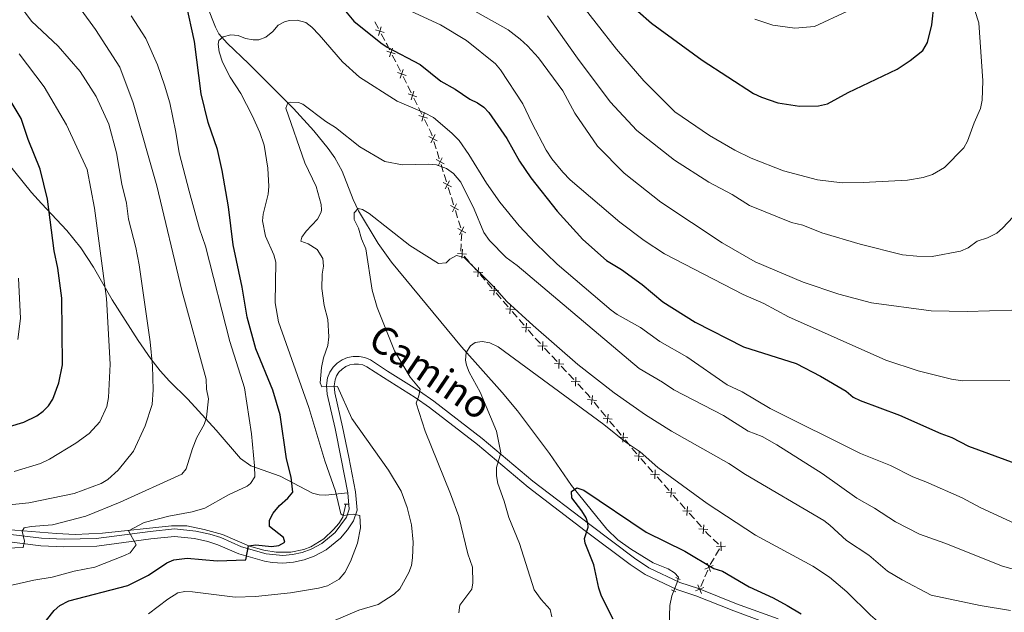
# Model space of a CAD drawing. Units: metres. Extents: x 648439 to 655366, y 730235 to 735013.
# Drawn here: x 649139 to 649461, y 732844 to 733037 of the extents above; entities that cross this region are included whole.
import ezdxf
from ezdxf.enums import TextEntityAlignment as Align

# ---------------------------------------------------------------- set-up
doc = ezdxf.new("R2010")
doc.units = ezdxf.units.M
doc.header["$MEASUREMENT"] = 0
for name, pattern in [('DGN Style 2', [77.34873373525558, 46.40924024115335, -30.93949349410223]), ('DGN Style 3', [108.2882272293578, 77.34873373525558, -30.93949349410223]), ('DGN Style 5', [54.1441136146789, 23.20462012057667, -30.93949349410223])]:
    doc.linetypes.add(name, pattern=pattern)
for name, color, linetype, lineweight in [('Edificios construcciones cerramientos', 7, 'Continuous', 5), ('Hidrografía', 7, 'Continuous', 5), ('Relieve y altimetría', 7, 'Continuous', 5), ('Textos de rotulación', 7, 'Continuous', 5), ('Viales y ferrocarril', 7, 'Continuous', 5)]:
    doc.layers.add(name, color=color, linetype=linetype, lineweight=lineweight)
doc.styles.add('Style-Helvetica-Narrow-Oblique', font='txt')

msp = doc.modelspace()

# ---------------------------------------------------------------- linework, layer by layer
at = {"layer": 'Edificios construcciones cerramientos', "color": 250, "linetype": 'Continuous', "lineweight": 5}
for p, q in [((649256.3079010821, 733034.1782905848, 676.2923900072882), (649255.1587016231, 733036.3507811958, 676.7502383973801)), ((649258.3764601082, 733030.2678074848, 675.4682629051227), (649257.2272606492, 733032.440298096, 675.9261112952146)), ((649261.9179082115, 733023.2759739885, 673.8673342506053), (649260.8216150498, 733025.4639733112, 674.3780203259233)), ((649263.4527186377, 733020.212774937, 673.1523737451598), (649262.356425476, 733022.4007742596, 673.663059820478)), ((649265.4260463286, 733016.2743761563, 672.2331388095872), (649264.329753167, 733018.462375479, 672.7438248849054)), ((649266.9608567548, 733013.2111771046, 671.5181783041419), (649265.8645635932, 733015.3991764274, 672.0288643794601)), ((649268.9341844455, 733009.2727783241, 670.5989433685693), (649267.8378912839, 733011.4607776469, 671.1096294438875)), ((649270.468994872, 733006.2095792724, 669.883982863124), (649269.3727017103, 733008.3975785952, 670.394668938442)), ((649272.4423225627, 733002.2711804919, 668.9647479275513), (649271.3460294011, 733004.4591798147, 669.4754340028694)), ((649275.1182672502, 732994.9018784373, 667.4833733640276), (649274.3853846667, 732997.2504505303, 667.9273240850391)), ((649276.1443028674, 732991.6138775069, 666.8618423546116), (649275.4114202838, 732993.9624496, 667.305793075623)), ((649277.463491518, 732987.3864477393, 666.0627310567908), (649276.7306089343, 732989.7350198324, 666.5066817778023)), ((649278.4895271352, 732984.098446809, 665.4412000473748), (649277.7566445516, 732986.447018902, 665.8851507683862)), ((649279.8087157859, 732979.8710170414, 664.642088749554), (649279.0758332021, 732982.2195891344, 665.0860394705655)), ((649280.834751403, 732976.583016111, 664.020557740138), (649280.1018688192, 732978.9315882041, 664.4645084611494)), ((649282.1539400534, 732972.3555863434, 663.2214464423172), (649281.4210574699, 732974.7041584365, 663.6653971633287)), ((649283.1799756705, 732969.0675854133, 662.5999154329012), (649282.447093087, 732971.4161575062, 663.0438661539126)), ((649283.3359791755, 732964.7882631144, 661.4123142394411), (649283.4649130935, 732967.1752829473, 662.1441013414628)), ((649283.1554716905, 732961.4464353486, 660.3878122966107), (649283.2844056084, 732963.8334551814, 661.1195993986324)), ((649285.890962291, 732957.9920241223, 660.1097444654949), (649284.253487607, 732959.8777207425, 660.2229916088955)), ((649288.1834268486, 732955.3520488539, 659.951198464734), (649286.5459521646, 732957.2377454741, 660.0644456081346)), ((649291.1308812799, 732951.9577949373, 659.7473536066129), (649289.4934065959, 732953.8434915575, 659.8606007500135)), ((649293.4233458375, 732949.3178196689, 659.588807605852), (649291.7858711537, 732951.2035162894, 659.7020547492526)), ((649296.3708002688, 732945.9235657526, 659.3849627477309), (649294.7333255848, 732947.8092623728, 659.4982098911315)), ((649298.6632648266, 732943.2835904842, 659.22641674697), (649297.0257901426, 732945.1692871044, 659.3396638903706)), ((649301.6107192577, 732939.8893365676, 659.0225718888489), (649299.9732445739, 732941.7750331878, 659.1358190322495)), ((649303.9031838155, 732937.2493612992, 658.864025888088), (649302.2657091315, 732939.1350579194, 658.9772730314886)), ((649306.8506382469, 732933.8551073829, 658.6601810299669), (649305.2131635628, 732935.7408040031, 658.7734281733675)), ((649312.2346249311, 732927.9619859927, 658.1448127330012), (649310.5393377498, 732929.7910578852, 658.3194477378181)), ((649314.6080269848, 732925.4012853431, 657.9003237262575), (649312.9127398035, 732927.2303572358, 658.0749587310745)), ((649317.6595439112, 732922.1089559367, 657.5859807175872), (649315.9642567299, 732923.9380278292, 657.760615722404)), ((649320.032945965, 732919.5482552871, 657.3414917108436), (649318.3376587837, 732921.3773271798, 657.5161267156604)), ((649323.0844628913, 732916.2559258807, 657.0271487021731), (649321.38917571, 732918.0849977732, 657.2017837069901)), ((649328.2648800509, 732910.2017016942, 656.345584253506), (649326.6758919749, 732912.1182443299, 656.5735781566535)), ((649330.4894633573, 732907.5185420043, 656.0263927890993), (649328.9004752813, 732909.43508464, 656.254386692247)), ((649333.349641894, 732904.0687652603, 655.6160037634336), (649331.7606538178, 732905.9853078958, 655.8439976665812)), ((649335.5742252001, 732901.3856055704, 655.2968122990269), (649333.9852371241, 732903.3021482059, 655.5248062021745)), ((649338.4344037368, 732897.9358288262, 654.8864232733612), (649336.8454156609, 732899.8523714619, 655.1144171765088)), ((649343.624770188, 732891.9002064713, 654.102651063807), (649341.9788831484, 732893.7643170184, 654.3598430549351)), ((649345.9290120436, 732889.290451705, 653.7425822762275), (649344.283125004, 732891.1545622523, 653.9997742673557)), ((649348.8916087153, 732885.9350527199, 653.2796366921968), (649347.2457216757, 732887.7991632672, 653.536828683325)), ((649351.1958505709, 732883.3252979536, 652.9195679046175), (649349.5499635313, 732885.1894085009, 653.1767598957456)), ((649354.1584472426, 732879.9698989685, 652.4566223205867), (649352.5125602027, 732881.8340095158, 652.7138143117148)), ((649356.4626890982, 732877.3601442021, 652.0965535330073), (649354.8168020584, 732879.2242547495, 652.3537455241354)), ((649359.4252857696, 732874.004745217, 651.6336079489765), (649357.77939873, 732875.8688557644, 651.8907999401047)), ((649361.7295276253, 732871.3949904509, 651.2735391613971), (649360.0836405857, 732873.2591009983, 651.5307311525253)), ((649367.3612077492, 732865.7538123624, 650.7926443087598), (649365.5274548559, 732867.451099924, 650.8736705993903)), ((649366.3504979343, 732862.0810686778, 650.3071316178866), (649367.6027230946, 732864.2204288293, 650.6312770953641)), ((649364.5973827098, 732859.0859644662, 649.8533279494181), (649365.8496078702, 732861.2253246175, 650.1774734268956)), ((649362.8676630321, 732855.098463184, 648.7091533364849), (649363.8052536054, 732857.3198316193, 649.3697940789764)), ((649361.5550362293, 732851.9885473743, 647.7842562969967), (649362.4926268028, 732854.2099158096, 648.4448970394882))]:
    msp.add_line(p, q, dxfattribs=at)
at = {"layer": 'Edificios construcciones cerramientos', "color": 250, "linetype": 'Continuous', "lineweight": 5, "flags": 128}
for points, elevation in [([(649255.3499456849, 733033.7462343283), (649258.1881683087, 733032.8718818037)], 676.1092506512514), ([(649256.3318807348, 733031.8899467541), (649257.206233259, 733034.7281693781)], 676.1092506512514), ([(649258.9754524028, 733026.807297528), (649261.7936842805, 733025.8705109544)], 674.5822947560506), ([(649259.9161750549, 733024.9297883024), (649260.8529616285, 733027.74802018)], 674.5822947560506), ([(649263.4243131718, 733017.9281904702), (649264.3610997456, 733020.7464223478)], 672.9480993150327), ([(649262.48359052, 733019.8056996958), (649265.3018223974, 733018.8689131222)], 672.9480993150327), ([(649266.9324512889, 733010.926592638), (649267.8692378625, 733013.7448245157)], 671.3139038740146), ([(649265.9917286369, 733012.8041018636), (649268.8099605145, 733011.86731529)], 671.3139038740146), ([(649269.499866754, 733005.8025040315), (649272.3180986317, 733004.8657174578)], 669.6797084329967), ([(649270.4405894061, 733003.9249948058), (649271.3773759797, 733006.7432266835)], 669.6797084329967), ([(649272.7785266226, 732998.878925958), (649275.4087525303, 732997.4998278201)], 668.1049043734437), ([(649273.4040905074, 732996.874263935), (649274.7831886453, 732999.5044898428)], 668.1049043734437), ([(649275.1237508904, 732991.36349526), (649277.7539767982, 732989.9843971222)], 666.6842620662069), ([(649275.7493147752, 732989.3588332371), (649277.1284129131, 732991.9890591451)], 666.6842620662069), ([(649278.094539043, 732981.8434025394), (649279.4736371809, 732984.4736284472)], 665.2636197589701), ([(649277.468975158, 732983.8480645621), (649280.0992010657, 732982.4689664242)], 665.2636197589701), ([(649279.8141994257, 732976.3326338641), (649282.4444253335, 732974.9535357263)], 663.8429774517333), ([(649280.4397633106, 732974.3279718414), (649281.8188614484, 732976.9581977492)], 663.8429774517333), ([(649282.1594236933, 732968.8172031662), (649284.7896496013, 732967.4381050284)], 662.4223351444965), ([(649282.7849875784, 732966.8125411435), (649284.1640857162, 732969.4427670513)], 662.4223351444965), ([(649283.4956286747, 732959.1508511428), (649283.7043493572, 732962.1133561095)], 660.2682904662557), ([(649282.1187365327, 732960.7364639672), (649285.0812414992, 732960.527743285)], 660.2682904662557), ([(649288.7355476636, 732953.1166219581), (649288.9442683461, 732956.0791269245)], 659.9058996073737), ([(649287.3586555216, 732954.7022347825), (649290.3211604881, 732954.4935141001)], 659.9058996073737), ([(649293.9754666525, 732947.0823927731), (649294.184187335, 732950.0448977398)], 659.5435087484917), ([(649292.5985745105, 732948.6680055975), (649295.5610794772, 732948.4592849151)], 659.5435087484917), ([(649299.2153856417, 732941.0481635884), (649299.4241063239, 732944.0106685548)], 659.1811178896098), ([(649297.8384934994, 732942.6337764128), (649300.8009984661, 732942.4250557304)], 659.1811178896098), ([(649303.0784124886, 732936.5995472278), (649306.040917455, 732936.3908265454)], 658.8187270307278), ([(649304.4553046306, 732935.0139344034), (649304.664025313, 732937.9764393698)], 658.8187270307278), ([(649308.3788544659, 732930.5791662997), (649311.3465655365, 732930.4665119529)], 658.3893017397448), ([(649309.8063828277, 732929.0389835911), (649309.9190371744, 732932.0066946617)], 658.3893017397448), ([(649313.803773446, 732924.7261362437), (649316.7714845166, 732924.6134818969)], 657.8304697243308), ([(649315.2313018078, 732923.1859535351), (649315.3439561545, 732926.1536646057)], 657.8304697243308), ([(649320.6562207879, 732917.3329234791), (649320.7688751346, 732920.3006345497)], 657.2716377089168), ([(649319.2286924261, 732918.8731061877), (649322.1964034967, 732918.7604518409)], 657.2716377089168), ([(649325.903641413, 732911.4064475398), (649326.1799386232, 732914.3634155565)], 656.6647757179126), ([(649324.5633060099, 732913.0230801532), (649327.5202740263, 732912.7467829431)], 656.6647757179126), ([(649330.988403256, 732905.2735111057), (649331.2647004661, 732908.2304791224)], 655.9351952278403), ([(649329.6480678527, 732906.8901437193), (649332.6050358694, 732906.613846509)], 655.9351952278403), ([(649336.0731650989, 732899.1405746718), (649336.3494623092, 732902.0975426885)], 655.2056147377679), ([(649334.7328296958, 732900.7572072851), (649337.6897977123, 732900.4809100749)], 655.2056147377679), ([(649339.8399560512, 732894.602220539), (649342.8040813585, 732894.4179349933)], 654.4627198513864), ([(649341.229875932, 732893.0280151125), (649341.4141614777, 732895.9921404198)], 654.4627198513864), ([(649345.1067945783, 732888.6370667878), (649348.0709198855, 732888.4527812419)], 653.6397054797762), ([(649346.4967144593, 732887.0628613611), (649346.681000005, 732890.0269866684)], 653.6397054797762), ([(649350.3736331055, 732882.6719130364), (649353.3377584128, 732882.4876274904)], 652.8166911081661), ([(649351.7635529863, 732881.0977076096), (649351.9478385323, 732884.0618329169)], 652.8166911081661), ([(649355.6404716328, 732876.706759285), (649358.6045969401, 732876.5224737392)], 651.993676736556), ([(649357.0303915136, 732875.1325538582), (649357.2146770593, 732878.0966791657)], 651.993676736556), ([(649362.2972300409, 732869.167400107), (649362.4815155866, 732872.1315254143)], 651.1706623649459), ([(649360.9073101599, 732870.7416055335), (649363.8714354672, 732870.5573199878)], 651.1706623649459), ([(649368.1535255748, 732863.5913466054), (649368.0388344424, 732866.5589796598)], 650.7602337925077), ([(649366.6123634814, 732865.0178175664), (649369.5799965358, 732865.1325086989)], 650.7602337925077), ([(649363.6219806769, 732859.5827504657), (649364.7401004527, 732856.8314220288)], 649.6340503759731), ([(649362.8053763465, 732857.6480263593), (649365.5567047831, 732858.766146135)], 649.6340503759731), ([(649359.8050865117, 732850.5396473659), (649362.5564149485, 732851.6577671417)], 647.52), ([(649360.6216908421, 732852.4743714721), (649361.7398106179, 732849.7230430353)], 647.52)]:
    msp.add_lwpolyline(points, dxfattribs=dict(at, elevation=elevation))
at = {"layer": 'Edificios construcciones cerramientos', "color": 250, "linetype": 'Continuous', "lineweight": 5, "extrusion": (-0.5641490547907331, -0.4449967250545331, 0.6954953333196873), "elevation": -692004.7829104582, "flags": 128}
msp.add_lwpolyline([(-173434.5884240171, 670759.0118305963), (-173436.4349432208, 670759.559379729), (-173436.9899937179, 670759.7056832367)], dxfattribs=at)
at = {"layer": 'Edificios construcciones cerramientos', "color": 250, "linetype": 'Continuous', "lineweight": 5, "extrusion": (0.2271331368254112, -0.1119903332364106, 0.9674030718461912), "elevation": 66029.27641857238, "flags": 128}
msp.add_lwpolyline([(944555.7202623384, -249598.2017430392), (944556.5935269385, -249597.342818765), (944557.3471775795, -249596.3142613694)], dxfattribs=at)
at = {"layer": 'Edificios construcciones cerramientos', "color": 250, "linetype": 'Continuous', "lineweight": 5, "extrusion": (0.4812162794689961, 0.3701502742243425, 0.7946191961346397), "elevation": 584276.0783777465, "flags": 128}
msp.add_lwpolyline([(185068.3028346784, -763650.6137695443), (185070.0212999065, -763650.4147205711), (185070.7891986985, -763650.3572642985)], dxfattribs=at)
at = {"layer": 'Edificios construcciones cerramientos', "color": 250, "linetype": 'Continuous', "lineweight": 5, "extrusion": (-0.2231299932366491, -0.2955003492883015, 0.9289200986568785), "elevation": -360850.1393459844, "flags": 128}
msp.add_lwpolyline([(76538.96517803182, 907036.5465548295), (76537.7533675012, 907036.8545019217), (76536.52613299503, 907037.0902549883)], dxfattribs=at)
at = {"layer": 'Edificios construcciones cerramientos', "color": 250, "linetype": 'Continuous', "lineweight": 5, "extrusion": (0.3285301356212888, 0.1616819237047078, 0.93055193596908), "elevation": 332432.9978918059, "flags": 128}
msp.add_lwpolyline([(370853.0593619277, -843051.2973548016), (370853.1937282003, -843051.2580185689), (370855.4793514279, -843050.670227021)], dxfattribs=at)
at = {"layer": 'Edificios construcciones cerramientos', "color": 250, "linetype": 'Continuous', "lineweight": 5, "extrusion": (-0.3728525967539066, -0.4417840585764955, 0.8159704569906611), "elevation": -565355.686413107, "flags": 128}
msp.add_lwpolyline([(23572.70302768098, 799117.0319854263), (23571.35007772478, 799117.1079573524), (23570.2234342657, 799117.3117056172)], dxfattribs=at)
at = {"layer": 'Hidrografía', "color": 142, "linetype": 'DGN Style 5', "lineweight": 5, "extrusion": (0.862054083671134, -0.3391688198050364, 0.376599612981719), "elevation": 311460.5540100897, "flags": 128}
msp.add_lwpolyline([(919713.8201698535, -125919.7970536349), (919712.8369735323, -125920.1964594363), (919709.559398209, -125920.1964594363)], dxfattribs=at)
at = {"layer": 'Hidrografía', "color": 142, "linetype": 'DGN Style 3', "lineweight": 15}
for points in [[(649200.3300000001, 733041.46, 672.59), (649203.04, 733034.6100000001, 671.14), (649204.19, 733032.44, 670.66), (649206.8500000001, 733029.3700000001, 669.88), (649213.94, 733022.6699999999, 667.96), (649228.55, 733008.0900000001, 665.01), (649235.22, 733000.79, 663.6), (649239.8700000001, 732994.99, 662.5500000000001), (649242.05, 732991.96, 662.02), (649244.44, 732987.6200000001, 661.35), (649248.02, 732978.31, 660.19), (649249.8, 732974.6499999999, 659.8000000000001), (649256.2, 732963.97, 658.79), (649260.5, 732957.8300000001, 658.21), (649283.4199999999, 732930.1799999999, 655.5500000000001), (649296.6699999999, 732915.3, 653.41), (649301.6499999999, 732909.31, 652.73), (649312.19, 732895.3999999999, 651.48), (649319.28, 732884.99, 650), (649325.76, 732876.96, 648.6800000000001), (649330.8500000001, 732870.6400000001, 648.6800000000001), (649334.4199999999, 732867.21, 648.54), (649338.56, 732864.31, 648.37), (649346.03, 732859.6799999999, 647.99), (649350.8700000001, 732857.74, 647.5500000000001), (649352.95, 732856.45, 647.27), (649354.23, 732855.01, 647.01), (649354.1200000001, 732854.55, 646.83)], [(649131.6300000001, 732870.8700000001, 685.84), (649151.2, 732869.23, 683.48), (649157.29, 732868.9199999999, 682.52), (649166.21, 732869.3700000001, 681.03), (649188.75, 732871.74, 678.46), (649193.72, 732871.76, 677.57), (649199.4099999999, 732870.5700000001, 676.65), (649205.3800000001, 732868.9299999999, 676.1), (649214.1599999999, 732865.1599999999, 674.71), (649218.9199999999, 732863.8, 674.07), (649222.8899999999, 732863.1400000001, 673.59), (649227.69, 732863.1599999999, 673.02), (649231.8800000001, 732864.06, 672.34), (649234.1699999999, 732864.9199999999, 671.85), (649238.4199999999, 732867.47, 670.96), (649241.6499999999, 732870.6000000001, 670.27), (649243.3800000001, 732872.53, 670.07), (649244.7, 732874.6200000001, 669.88), (649245.6100000001, 732878.8400000001, 668.88)], [(649352.7, 732850.53, 646.46), (649352.06, 732848.9199999999, 646.46), (649351.4099999999, 732845.75, 646.46), (649351.1699999999, 732838.8999999999, 646.17), (649351.6499999999, 732836.47, 645.6), (649352.4099999999, 732835.4099999999, 645.35), (649359.8800000001, 732830.9199999999, 643.89), (649369.31, 732824.6499999999, 643.12), (649380.9099999999, 732815.3, 641.42), (649385.05, 732812.51, 640.91), (649387.4099999999, 732811.3800000001, 640.74)]]:
    msp.add_polyline3d(points, dxfattribs=at)
at = {"layer": 'Relieve y altimetría', "color": 30, "linetype": 'Continuous', "lineweight": 25, "flags": 128}
for points, elevation in [([(649332.1000000001, 733047.8), (649345.47, 733035.8900000001), (649361.99, 733023.8), (649378.71, 733012.96), (649381.31, 733011.72), (649386.7, 733009.8600000001), (649393.78, 733008.78), (649399.99, 733008.96), (649402.8999999999, 733009.5800000001), (649409.6200000001, 733013.26), (649425.6399999999, 733020.8900000001), (649429.9199999999, 733023.6699999999), (649434, 733026.95), (649435.5900000001, 733029.6499999999), (649437.01, 733035.3900000001), (649437.74, 733042.3900000001)], 700), ([(649224.02, 732878.45), (649226.73, 732880.78), (649228.3400000001, 732882.72), (649227.75, 732887.6400000001), (649226.22, 732893.7), (649224.19, 732907.98), (649221.78, 732916.04), (649216.29, 732929.6200000001), (649213.3800000001, 732939.96), (649211.8500000001, 732949.6799999999), (649208.8899999999, 732963.48), (649207.3200000001, 732975.9299999999), (649205.31, 732987.8300000001), (649203.71, 732994.7), (649200.6799999999, 733003.52), (649198.44, 733012.8600000001), (649196.25, 733029.95), (649193.48, 733042.31)], 675), ([(649244.4099999999, 733041.1400000001), (649248.24, 733036.6200000001), (649257.1000000001, 733029.48), (649259.19, 733028.0800000001), (649269.8800000001, 733022.3999999999), (649276.6200000001, 733016.95), (649281.3500000001, 733014.3500000001), (649286.1000000001, 733011.0800000001), (649288.6699999999, 733009.8600000001), (649290.74, 733008.4299999999), (649292.3600000001, 733006.73), (649298.22, 732998.2), (649302.3500000001, 732990.8900000001), (649306, 732985.45), (649314.6000000001, 732974.56), (649323, 732965.29), (649330.76, 732958.44), (649335.6399999999, 732955.4199999999), (649342.3700000001, 732950.6100000001), (649349.1399999999, 732944.96), (649359.69, 732938.28), (649375.49, 732930.19), (649392.6399999999, 732924.76), (649400.6000000001, 732920.6699999999), (649408.98, 732915.7), (649411.29, 732913.8300000001), (649413.53, 732912.7), (649426.4199999999, 732907.8800000001), (649439.9099999999, 732901.8800000001), (649443.48, 732900.5800000001), (649448.8999999999, 732897.77), (649464.02, 732892.27)], 675), ([(649120.3200000001, 732899.55), (649140.51, 732905.6000000001), (649144.79, 732907.6499999999), (649146.8400000001, 732909.1699999999), (649148.5900000001, 732910.97), (649149.95, 732913.1000000001), (649151.96, 732918.49), (649153.1499999999, 732924.3300000001), (649152.9099999999, 732946.1400000001), (649151.5800000001, 732955.9099999999), (649150.44, 732961.6100000001), (649148.29, 732978.48), (649145.81, 732988.23), (649141.9199999999, 732997.97), (649139.5900000001, 733004.81), (649134.0800000001, 733014.05)], 700), ([(649332.8899999999, 732841.31), (649329.1599999999, 732848.78), (649328.25, 732851.3800000001), (649326.6300000001, 732859.04), (649323.8, 732866.1300000001), (649323.6100000001, 732867.6300000001), (649324.72, 732871.29), (649324.7, 732872.6100000001), (649324.0800000001, 732874.3500000001), (649322.6799999999, 732876.6300000001), (649319.48, 732880.96), (649319.28, 732883.01), (649321.01, 732884.21), (649323.3600000001, 732883.3700000001), (649343.69, 732869.71), (649356.3200000001, 732863.5), (649365.74, 732857.8200000001), (649368.6699999999, 732856.99), (649377.3500000001, 732851.8200000001), (649385.1399999999, 732848.22), (649389.75, 732845.73), (649394.3500000001, 732842.98)], 650), ([(649147.8600000001, 732840.9199999999), (649150.44, 732844.1699999999), (649152.23, 732845.77), (649155.22, 732847.28), (649174.45, 732852.3200000001), (649181.22, 732855.71), (649187.1699999999, 732859.6400000001), (649189.47, 732860.6799999999), (649193.8400000001, 732861.2), (649203.6499999999, 732860.3600000001), (649213.02, 732860.69), (649213.8600000001, 732865.26), (649216.22, 732865.6000000001), (649221.3899999999, 732864.99), (649223.79, 732865.3200000001), (649225.6799999999, 732866.46), (649225.29, 732868), (649220.6799999999, 732871.5700000001), (649220.74, 732873.6699999999), (649221.95, 732875.8500000001), (649224.02, 732878.45)], 675)]:
    msp.add_lwpolyline(points, dxfattribs=dict(at, elevation=elevation))
at = {"layer": 'Relieve y altimetría', "color": 30, "linetype": 'Continuous', "lineweight": 5, "flags": 128}
for points, elevation in [([(649258.3700000001, 733043.8300000001), (649276.5800000001, 733035.3800000001), (649285.06, 733030.27), (649294.51, 733022.6100000001), (649296.1499999999, 733020.72), (649303.47, 733009.5800000001), (649306.3700000001, 733003.3300000001), (649311.06, 732994.4299999999), (649312.8500000001, 732991.6599999999), (649316.48, 732987.21), (649318.94, 732984.76), (649335.0700000001, 732970.9299999999), (649343.03, 732964.8900000001), (649349.6499999999, 732960.6400000001), (649375.3500000001, 732947.29), (649382.0800000001, 732944.3200000001), (649390.1799999999, 732939.98), (649422, 732925.9199999999), (649432.47, 732922.3500000001), (649443.4199999999, 732919.6100000001), (649446.98, 732919.1200000001), (649462.3999999999, 732919.2)], 680), ([(649320.79, 733044.53), (649334, 733027.3800000001), (649342.9199999999, 733017.03), (649353.1100000001, 733006.9299999999), (649364.3600000001, 732999.24), (649372.6599999999, 732994.4199999999), (649378.02, 732991.8500000001), (649388.52, 732987.72), (649399.6399999999, 732984.8), (649407.74, 732983.73), (649414.51, 732983.8500000001), (649429.02, 732984.6100000001), (649434.1499999999, 732985.47), (649437.19, 732986.45), (649441.0800000001, 732988.77), (649447.3899999999, 732995.1599999999), (649448.6200000001, 732997.3300000001), (649450.76, 733003.3800000001), (649452.8999999999, 733008.01), (649453.3899999999, 733010.79), (649453.5800000001, 733017.1200000001), (649452.3400000001, 733035.98), (649450.98, 733040)], 695), ([(649134.77, 732878.51), (649142.1000000001, 732879.3300000001), (649156.97, 732882.3300000001), (649165.79, 732885.54), (649167.8899999999, 732886.9099999999), (649171.3200000001, 732889.95), (649176.3500000001, 732896.1000000001), (649180.1799999999, 732904.44), (649182.3999999999, 732911.3500000001), (649182.78, 732916.1400000001), (649182.49, 732923.99), (649181.71, 732931.8600000001), (649178.1200000001, 732957.03), (649177.1200000001, 732962.69), (649174.71, 732971.8600000001), (649173.98, 732977.0900000001), (649172.48, 732983.3700000001), (649170.79, 732993.6000000001), (649168.26, 733002.94), (649164.1200000001, 733011.9299999999), (649158.8899999999, 733020.1300000001), (649151.69, 733028.3900000001), (649143.02, 733036.53), (649138.99, 733042.06)], 690), ([(649159.26, 733040.27), (649163.8600000001, 733033.8300000001), (649171.8400000001, 733021.54), (649176.25, 733009.8600000001), (649183.9299999999, 732982.8300000001)], 685), ([(649463.1300000001, 732942.21), (649448.45, 732941.74), (649436.78, 732942.02), (649417.27, 732944.6100000001), (649406.6100000001, 732947.47), (649394.98, 732951.3300000001), (649379.3400000001, 732958.03), (649368.47, 732964.2), (649348.53, 732977.4299999999), (649336.48, 732986.9099999999), (649327.8600000001, 732995.8), (649320.4199999999, 733006.48), (649316.53, 733013.8300000001), (649308.5900000001, 733024.5800000001), (649304.9299999999, 733028.48), (649302.56, 733030.73), (649298.6100000001, 733033.74), (649283.29, 733042.3300000001)], 685), ([(649379.23, 733037.26), (649385.01, 733035.22), (649392.24, 733034.25), (649398.6200000001, 733034.8), (649409.4099999999, 733039.8300000001)], 705), ([(649197.9099999999, 732968.7), (649194.45, 732981), (649191.21, 732993.54), (649190.1699999999, 733000.29), (649188.1499999999, 733009.9299999999), (649186.4199999999, 733015.6200000001), (649184.1000000001, 733022.3300000001), (649180.3500000001, 733030.9099999999), (649175.56, 733038.29)], 680), ([(649220.27, 732980.06), (649220.46, 732982.55), (649220.1499999999, 732988.6100000001), (649219.01, 732996.03), (649217.6100000001, 733000.19), (649215.04, 733005.79), (649211.3400000001, 733012.9099999999), (649207.8700000001, 733018.3300000001), (649205.3700000001, 733023.1400000001), (649204.24, 733026.56), (649203.9099999999, 733029.06), (649204.1799999999, 733030.29), (649205.56, 733031.48), (649208.0800000001, 733032.0800000001), (649210.54, 733031.9099999999), (649212.9199999999, 733030.8999999999), (649215.3999999999, 733030.46), (649217.24, 733030.5), (649219.56, 733031.3500000001), (649221.8600000001, 733033.1400000001), (649223.5700000001, 733035.27), (649225.81, 733036.45), (649227.3999999999, 733036.8300000001), (649229.73, 733036.8800000001), (649232.54, 733036.1100000001), (649234.56, 733034.6200000001), (649236.97, 733032.1200000001), (649244.52, 733023.25), (649250.0800000001, 733018.3200000001), (649262.45, 733010.48), (649271.3200000001, 733006.6799999999), (649274.24, 733005.06), (649280.23, 733000.04), (649282.6000000001, 732997.6300000001), (649285.78, 732993.0800000001), (649291.6000000001, 732983.6300000001), (649295.8800000001, 732977.48), (649302.21, 732969.71), (649307.46, 732964.1400000001), (649314.6699999999, 732957.22), (649332.23, 732942.23), (649334.26, 732940.76), (649341.8899999999, 732936.56), (649348.1399999999, 732931.99), (649356.98, 732926.94), (649370.1799999999, 732917.81), (649375, 732915.52), (649384.1499999999, 732910.1300000001), (649413.6799999999, 732895.3700000001), (649423.4299999999, 732891.47), (649430.72, 732887.74), (649435.05, 732886.1799999999), (649446.9199999999, 732880.8900000001), (649452.8, 732877.75), (649464.25, 732872.4199999999)], 670), ([(649311.5, 733038.3200000001), (649321.29, 733024.49), (649331.8999999999, 733010.2), (649340.6599999999, 733000.8400000001), (649352.96, 732991.19), (649364.1699999999, 732983.97), (649371.8, 732979.95), (649377.45, 732976.4199999999), (649391.1799999999, 732970.8200000001), (649394.81, 732969.94), (649401.03, 732967.48), (649413.52, 732963.71), (649427.3899999999, 732960.31), (649432.06, 732959.8200000001), (649437.0700000001, 732959.7), (649446.3700000001, 732961.45), (649448.8, 732962.54), (649451.8, 732964.6799999999), (649455.1599999999, 732965.79), (649458.1699999999, 732967.3500000001), (649460.0800000001, 732968.98), (649463.47, 732972.69)], 690), ([(649137.3300000001, 732889.51), (649145.94, 732892.1100000001), (649148.9199999999, 732893.56), (649157.47, 732898.71), (649161.8500000001, 732901.9299999999), (649165.28, 732905.71), (649167.6100000001, 732910.72), (649168.19, 732913.7), (649168.71, 732924.5800000001), (649167.53, 732946.02), (649163.6300000001, 732975.55), (649161.1399999999, 732988.0800000001), (649154.49, 733002.6699999999), (649147.1399999999, 733015.1599999999), (649138.96, 733025.8600000001)], 695), ([(649237.25, 732918.4199999999), (649237.75, 732923.44), (649238.3999999999, 732926.6000000001), (649239.74, 732930.7), (649240.04, 732933.51), (649239.72, 732939.1400000001), (649238.5800000001, 732943.74), (649237.81, 732949.25), (649237.95, 732953.99), (649238.3700000001, 732956.56), (649238.1499999999, 732959.05), (649236.29, 732962.01), (649233.3600000001, 732963.8300000001), (649230.8999999999, 732964.72), (649231.23, 732966.01), (649232.72, 732968.01), (649236.3800000001, 732971.9199999999), (649237.5700000001, 732974.1599999999), (649237.73, 732974.98), (649237.5800000001, 732976.72), (649235.97, 732982.53), (649232.23, 732990.28), (649226.0900000001, 733008.1100000001), (649226.6699999999, 733009.8900000001), (649227.71, 733010.1400000001), (649230.2, 733009.98), (649231.5700000001, 733009.51), (649239.1300000001, 733003.8), (649242.29, 733001.8700000001), (649250.22, 732995.5800000001), (649258.3400000001, 732990.72), (649264.1100000001, 732989.6599999999), (649272.6799999999, 732989.8900000001), (649275.29, 732989.69), (649278.54, 732988.46), (649280.79, 732986.8700000001), (649283.1699999999, 732983.99), (649287.56, 732975.1699999999), (649290.6699999999, 732967.56), (649292.5700000001, 732964.8999999999), (649298.03, 732959.3999999999), (649301.5700000001, 732956.77), (649341.4199999999, 732923.1400000001), (649349.0700000001, 732918.71), (649352.72, 732916.21), (649368.95, 732907.8300000001), (649376.96, 732902.72), (649381.6200000001, 732900.9099999999), (649386.3200000001, 732898.19), (649401.1499999999, 732888.8800000001), (649412.48, 732880.76), (649418.29, 732877.51), (649425.1300000001, 732873.0700000001), (649432.8899999999, 732869), (649441.21, 732866.1000000001), (649459.99, 732858.5800000001), (649478.6100000001, 732853.4199999999)], 665), ([(649183.9299999999, 732982.8300000001), (649192.1000000001, 732948.5800000001), (649199.99, 732919.6400000001), (649200.1599999999, 732916.3800000001), (649200.8, 732913.24), (649200.1100000001, 732907.23), (649199.4199999999, 732904.8300000001), (649197.04, 732900.5800000001), (649195.5800000001, 732897.0700000001), (649193.47, 732890.3900000001), (649192.1000000001, 732888.6200000001), (649171.96, 732879.54), (649160.72, 732874.96), (649149.8400000001, 732872.1400000001), (649142.94, 732871.6000000001), (649140.6100000001, 732871.1000000001), (649139.99, 732870.03), (649140.73, 732866.75), (649140.25, 732864.6799999999), (649134.8600000001, 732864.4199999999)], 685), ([(649181.22, 732843), (649187.5, 732847.8), (649190.79, 732849.9199999999), (649193.1100000001, 732850.3), (649195.6100000001, 732850.1699999999), (649209.5, 732848.49), (649216.1599999999, 732848.6699999999), (649227.55, 732849.8900000001), (649236.7, 732851.3600000001), (649239.6100000001, 732852.22), (649243.4199999999, 732854.3800000001), (649245.3700000001, 732856.51), (649247.1699999999, 732860.1699999999), (649249.4099999999, 732866.1499999999), (649250.44, 732871.1400000001), (649250.19, 732875.1400000001), (649248.01, 732875.6300000001), (649244.8200000001, 732875.1200000001), (649244.01, 732875.74), (649242.28, 732883.04), (649238.8300000001, 732893.03), (649233.53, 732910.3800000001), (649223.6399999999, 732938.3700000001), (649222.6100000001, 732944.5800000001), (649222.8400000001, 732957.8300000001), (649222.1699999999, 732960.23), (649219.44, 732966.4099999999), (649218.47, 732971.3500000001), (649218.6300000001, 732973.51), (649220.27, 732980.06)], 670), ([(649254.22, 732948.77), (649252.1399999999, 732962.26), (649250.79, 732965.5), (649249.81, 732968.98), (649248.3700000001, 732971.76), (649248.3300000001, 732973.97), (649249.71, 732975.3900000001), (649251.1100000001, 732975.0700000001), (649253.28, 732973.8), (649266.5800000001, 732963.3), (649275.8899999999, 732957.3900000001), (649278.3899999999, 732957.6200000001), (649279.5900000001, 732958.8500000001), (649281.81, 732960.04), (649284.3200000001, 732959.3700000001), (649293.8500000001, 732949.8700000001), (649298.24, 732945.01), (649306.79, 732937.1499999999), (649321.44, 732924.4299999999), (649333.26, 732915.1799999999), (649343.5, 732908), (649351.95, 732902.6300000001), (649370.7, 732892.1200000001), (649376.1399999999, 732888.54), (649401.6599999999, 732873.5), (649403.69, 732872.03), (649409.1200000001, 732866.97), (649416.4199999999, 732862.19), (649422.52, 732856.96), (649427.28, 732854.0800000001), (649436.72, 732849.1599999999), (649452.8, 732845.79), (649462.6499999999, 732844.1300000001)], 660), ([(649134.1699999999, 732851.8700000001), (649143.8, 732854.01), (649149.76, 732854.97), (649156.94, 732856.9099999999), (649163.6799999999, 732858.3), (649173.3899999999, 732862.03), (649175.26, 732862.9199999999), (649177.2, 732865.51), (649174.6699999999, 732870.1300000001), (649179.76, 732872.8999999999), (649187.8899999999, 732874.8999999999), (649195.45, 732876.31), (649199.6300000001, 732877.54), (649207.3700000001, 732881.8700000001), (649213.48, 732884.73), (649214.54, 732885.6000000001), (649215.8800000001, 732887.8), (649215.8500000001, 732891.3800000001), (649214.8600000001, 732901.81), (649212.52, 732916.81), (649207.72, 732932.01), (649199.8700000001, 732963.1300000001), (649197.9099999999, 732968.7)], 680), ([(649138.5700000001, 732932.6599999999), (649139.44, 732939.48), (649138.77, 732952.6499999999)], 705), ([(649282.52, 732843.3400000001), (649282.8800000001, 732845.8300000001), (649286.8300000001, 732851.1200000001), (649287.1499999999, 732853.1000000001), (649286.95, 732858.23), (649285.48, 732862.6400000001), (649282.49, 732874.78), (649279.8300000001, 732882.22), (649271.54, 732902.6400000001), (649268.5900000001, 732911.8), (649269.53, 732914.23), (649269.9099999999, 732916.3700000001), (649266.7, 732920.28), (649261.55, 732928.94), (649255.8300000001, 732943.0800000001), (649254.22, 732948.77)], 660), ([(649312.8600000001, 732842.02), (649312.3400000001, 732844.44), (649309.3899999999, 732847.6699999999), (649307.1200000001, 732850.8999999999), (649302.3, 732866.04), (649298.81, 732874.44), (649297.3300000001, 732879.78), (649295.25, 732885.5700000001), (649294.79, 732888.05), (649294.81, 732890.81), (649296.26, 732895.6499999999), (649294.8600000001, 732902.71), (649289.52, 732915.44), (649285.9199999999, 732921.9199999999), (649285.03, 732924.28), (649284.69, 732925.8600000001), (649284.96, 732928.3400000001), (649286.3700000001, 732930.53), (649287.8600000001, 732931.6300000001), (649290.1699999999, 732932.01), (649292.6300000001, 732931.54), (649295.3400000001, 732930.22), (649329.9199999999, 732904.9099999999), (649337.1200000001, 732898.96)], 655), ([(649241.19, 732840.5700000001), (649249.8899999999, 732844.28), (649256.21, 732846.1000000001), (649261.46, 732849.4199999999), (649263.29, 732851.2), (649266.24, 732856.51), (649267.1300000001, 732858.8300000001), (649267.45, 732861.3300000001), (649267.5900000001, 732866.44), (649267.05, 732872.06), (649265.6599999999, 732877.72), (649263.6699999999, 732883.1400000001), (649259.54, 732889.9199999999), (649247.5800000001, 732906.81), (649242.8700000001, 732917.23), (649237.79, 732917.1799999999), (649237.25, 732918.4199999999)], 665), ([(649337.1200000001, 732898.96), (649341.72, 732895.8900000001), (649347.49, 732890.8), (649363.6399999999, 732879.01), (649379.3600000001, 732868.74), (649398.06, 732858.55), (649403.52, 732854.96), (649409.26, 732850.1699999999), (649416.99, 732842.5800000001), (649420.77, 732839.31), (649428.06, 732835.02), (649441.1699999999, 732831.81), (649460.47, 732830.0900000001), (649490.6200000001, 732830.81)], 655)]:
    msp.add_lwpolyline(points, dxfattribs=dict(at, elevation=elevation))
at = {"layer": 'Viales y ferrocarril', "color": 1, "linetype": 'DGN Style 2', "lineweight": 5}
for p, q in [((649245.0700000001, 732878.8300000001, 668.88), (649245.6100000001, 732878.8400000001, 668.88)), ((649245.6100000001, 732878.8400000001, 668.88), (649246.5, 732878.8600000001, 668.88)), ((649354.81, 732854.22, 646.78), (649353.4299999999, 732854.8800000001, 646.88)), ((649353.3899999999, 732850.2, 646.41), (649352.01, 732850.8600000001, 646.51))]:
    msp.add_line(p, q, dxfattribs=at)
at = {"layer": 'Viales y ferrocarril', "color": 250, "linetype": 'DGN Style 3', "lineweight": 5}
for points in [[(649130.3300000001, 732996.26, 703.3000000000001), (649143.02, 732980.6699999999, 701.37), (649146.26, 732977.02, 700.45), (649154.54, 732968.1799999999, 697.37), (649159.1699999999, 732962.5, 695.8100000000001), (649163.21, 732956.25, 694.61), (649169.3200000001, 732945.56, 692.64), (649177.81, 732932.29, 689.9300000000001), (649181.94, 732926.3200000001, 688.83), (649185.05, 732922.4199999999, 688.5), (649188.1000000001, 732919.02, 688.02), (649194.02, 732913.1599999999, 686.36), (649203.28, 732903.05, 684.13), (649211.26, 732893.79, 681.3100000000001), (649214.6599999999, 732891.3400000001, 680.11), (649224.1599999999, 732888, 676.91), (649234.74, 732882.3900000001, 672.36), (649236.96, 732881.8600000001, 671.49), (649238.95, 732881.8300000001, 670.79), (649246.27, 732882.55, 668.39)], [(649246.27, 732882.55, 668.39), (649244.1200000001, 732893.7, 666.82), (649242.1100000001, 732903.56, 665.79), (649239.52, 732914.81, 664.96), (649239.31, 732917.5700000001, 664.73), (649239.6799999999, 732920.1100000001, 664.52), (649240.3999999999, 732921.9199999999, 664.34), (649241.46, 732923.54, 664.13), (649242.8200000001, 732924.9099999999, 663.92), (649244.4199999999, 732925.98, 663.69), (649246.19, 732926.72, 663.48), (649248.0800000001, 732927.0900000001, 663.27), (649250, 732927.0900000001, 663.09), (649251.8899999999, 732926.7, 662.9300000000001), (649253.6499999999, 732925.95, 662.8100000000001), (649259.24, 732922.31, 662.09), (649269.6699999999, 732915.71, 659.88), (649274.3999999999, 732912.45, 659.08), (649290.1599999999, 732900.28, 656.61), (649306.71, 732886.3300000001, 653.29), (649325.3200000001, 732872.1599999999, 649.79), (649339.9299999999, 732861.1799999999, 648.5), (649344.5800000001, 732858.0900000001, 648.07), (649354.6799999999, 732853.29, 647.33), (649360.75, 732851.27, 647.17), (649373.21, 732846.3300000001, 647.45), (649386.8, 732841.3500000001, 647.45)], [(649134.46, 732869.2, 685.8000000000001), (649146.3200000001, 732867.77, 683.86), (649153.6499999999, 732867.3800000001, 682.97), (649164.1399999999, 732867.6499999999, 681.63), (649181.71, 732869.97, 678.85), (649189.75, 732870.8200000001, 678.3000000000001), (649196.6399999999, 732870.05, 677.14), (649201.2, 732869.0800000001, 676.69), (649204.78, 732867.9099999999, 676.35), (649211.54, 732864.95, 675.1), (649219.6100000001, 732862.6499999999, 673.99), (649225.0700000001, 732862.1300000001, 673.23), (649228.23, 732862.3999999999, 672.78), (649231.3400000001, 732863.0700000001, 672.33), (649234.31, 732864.1400000001, 671.88), (649237.8300000001, 732866.04, 671.34), (649242.1200000001, 732869.5700000001, 670.67), (649245.8500000001, 732874.56, 670.04), (649246.78, 732877.2, 669.3100000000001), (649246.27, 732882.55, 668.39)]]:
    msp.add_polyline3d(points, dxfattribs=at)
at = {"layer": 'Viales y ferrocarril', "color": 250, "linetype": 'Continuous', "lineweight": 5}
msp.add_polyline3d([(649134.1399999999, 732866.72, 685.8000000000001), (649146.1000000001, 732865.27, 683.86), (649153.6200000001, 732864.8800000001, 682.97), (649164.3400000001, 732865.1499999999, 681.63), (649182.01, 732867.49, 678.85), (649189.75, 732868.3, 678.3000000000001), (649196.24, 732867.5800000001, 677.14), (649200.55, 732866.6599999999, 676.69), (649203.8899999999, 732865.5700000001, 676.35), (649210.69, 732862.6000000001, 675.1), (649219.06, 732860.2, 673.99), (649221.6300000001, 732859.78, 673.6800000000001), (649225.1200000001, 732859.6300000001, 673.23), (649228.6000000001, 732859.9199999999, 672.78), (649232.03, 732860.6599999999, 672.33), (649235.3300000001, 732861.8400000001, 671.88), (649239.23, 732863.96, 671.34), (649243.8800000001, 732867.78, 670.67), (649246.1599999999, 732870.47, 670.33), (649248.1100000001, 732873.44, 670.04), (649249.3200000001, 732876.8999999999, 669.3100000000001), (649248.75, 732882.8999999999, 668.39), (649246.5700000001, 732894.1799999999, 666.82), (649244.56, 732904.0900000001, 665.79), (649242, 732915.19, 664.96), (649241.8300000001, 732917.49, 664.73), (649242.1100000001, 732919.46, 664.52), (649242.6300000001, 732920.77, 664.34), (649243.4099999999, 732921.96, 664.13), (649244.4199999999, 732922.97, 663.92), (649245.6100000001, 732923.77, 663.69), (649246.9199999999, 732924.3200000001, 663.48), (649248.3200000001, 732924.5900000001, 663.27), (649249.75, 732924.5900000001, 663.09), (649251.1399999999, 732924.3, 662.9300000000001), (649252.47, 732923.73, 662.8100000000001), (649257.8899999999, 732920.21, 662.09), (649268.29, 732913.6300000001, 659.88), (649272.9299999999, 732910.4299999999, 659.08), (649288.5900000001, 732898.3300000001, 656.61), (649305.1399999999, 732884.3800000001, 653.29), (649323.81, 732870.1599999999, 649.79), (649338.48, 732859.1300000001, 648.5), (649343.3500000001, 732855.9099999999, 648.07), (649353.75, 732850.97, 647.33), (649359.8999999999, 732848.9199999999, 647.17), (649372.3200000001, 732844, 647.45), (649385.8400000001, 732839.04, 647.45)], dxfattribs=at)

# ---------------------------------------------------------------- texts
at = {"layer": 'Textos de rotulación', "color": 250, "linetype": 'Continuous', "lineweight": 5, "style": 'Style-Helvetica-Narrow-Oblique'}
msp.add_text('Camino', height=8.99994, rotation=325.7444666742209, dxfattribs=at).set_placement((649270.6755449967, 732918.4115160517, 659.46), align=Align.CENTER)

doc.saveas('drawing.dxf')
